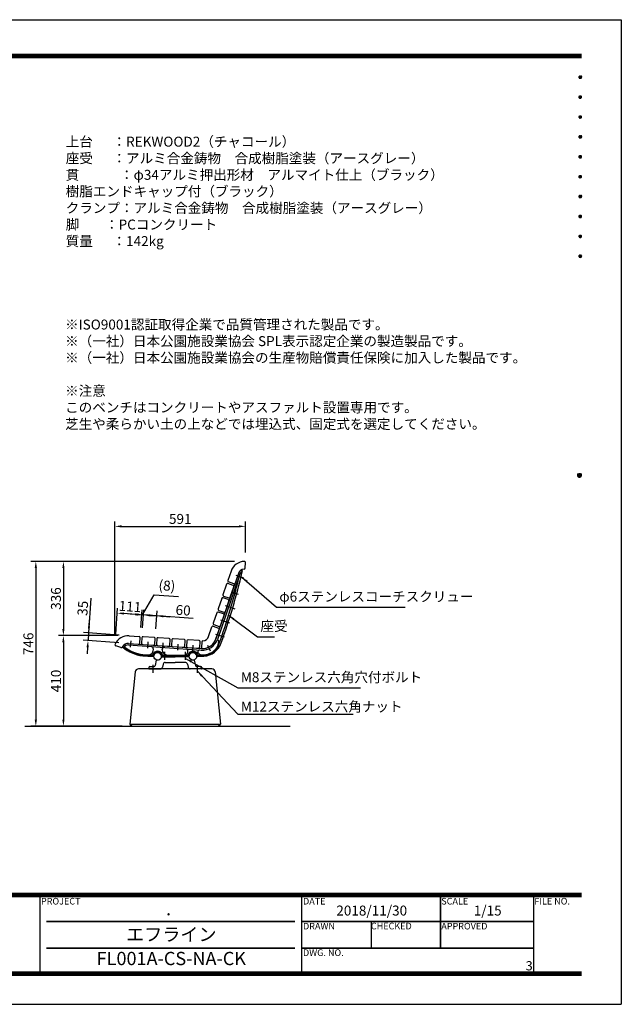
# Model space of a CAD drawing. Extents: x 0 to 6300, y 0 to 4455.
# Drawn here: x 3577 to 6300, y 0 to 4455 of the extents above; entities that cross this region are included whole.
import ezdxf
from ezdxf.enums import TextEntityAlignment as Align

# ---------------------------------------------------------------- set-up
doc = ezdxf.new("R2010")
doc.units = 0
doc.header["$LTSCALE"] = 4.5
doc.linetypes.add('CENTER2', pattern=[28.575, 19.05, -3.175, 3.175, -3.175])
doc.layers.get('0').update_dxf_attribs({"linetype": 'CONTINUOUS'})
doc.layers.get('DEFPOINTS').update_dxf_attribs({"linetype": 'CONTINUOUS'})
for name, color, linetype in [('P001', 131, 'CONTINUOUS'), ('P002', 181, 'CONTINUOUS'), ('P003', 231, 'CONTINUOUS'), ('P004', 41, 'CONTINUOUS'), ('P009', 51, 'CONTINUOUS'), ('P902', 185, 'CONTINUOUS'), ('P904', 45, 'CONTINUOUS'), ('P_1CENTER', 2, 'CONTINUOUS'), ('P_2DIM', 6, 'CONTINUOUS'), ('P_3TEXT', 60, 'CONTINUOUS'), ('P_5DRAWFRAME', 104, 'CONTINUOUS'), ('P_7THICK', 7, 'CONTINUOUS')]:
    doc.layers.add(name, color=color, linetype=linetype)
doc.styles.add('BIGFONT', font='simplex.shx', dxfattribs={"bigfont": 'bigfont.shx'})
doc.dimstyles.new('DIMBIGFONT$0', dxfattribs={"dimtxt": 3, "dimasz": 2, "dimexe": 1.5, "dimexo": 3, "dimgap": 0.75, "dimtad": 1, "dimdec": 1, "dimdsep": 46, "dimtxsty": 'BIGFONT', "dimcen": 0, "dimclrt": 230, "dimadec": 0, "dimazin": 0, "dimtfac": 0.6, "dimtdec": 1, "dimtmove": 2, "dimatfit": 3, "dimldrblk": 'DOT', "dimfxl": 1, "dimtvp": 1, "dimtolj": 1, "dimarcsym": 0})
doc.dimstyles.new('DIMBIGFONT$7', dxfattribs={"dimtxt": 3, "dimasz": 2, "dimexe": 1.5, "dimexo": 3, "dimgap": 0.75, "dimtad": 1, "dimdec": 1, "dimdsep": 46, "dimtxsty": 'BIGFONT', "dimsah": 1, "dimcen": 0, "dimclrt": 230, "dimadec": 0, "dimazin": 0, "dimtfac": 0.6, "dimtdec": 1, "dimtofl": 0, "dimtmove": 0, "dimatfit": 3, "dimfxl": 1, "dimtvp": 1, "dimtolj": 1, "dimarcsym": 0})

# ---------------------------------------------------------------- blocks, each defined once
blk = doc.blocks.new('DFP3')
at = {"color": 0}
for p, q in [((21.5, 286.6), (408, 286.6)), ((21.5, 286.55), (408, 286.55)), ((21.5, 286.5), (408, 286.5)), ((21.5, 286.45), (408, 286.45)), ((21.5, 286.4), (408, 286.4)), ((408, 286.35), (21.5, 286.35)), ((21.5, 286.3), (408, 286.3)), ((408, 286.25), (21.5, 286.25)), ((21.5, 286.2), (408, 286.2)), ((408, 286.15), (21.5, 286.15)), ((21.5, 286.1), (408, 286.1)), ((21.5, 286.05), (408, 286.05)), ((21.5, 286), (408, 286)), ((21.5, 285.95), (408, 285.95)), ((21.5, 285.9), (408, 285.9)), ((21.5, 285.85), (408, 285.85)), ((21.5, 285.8), (408, 285.8)), ((21.5, 285.75), (408, 285.75)), ((21.5, 285.7), (408, 285.7)), ((408, 285.65), (21.5, 285.65)), ((21.5, 285.6), (408, 285.6)), ((407.2, 279.65), (407.6, 280.05)), ((407.2, 279.65), (407.6, 279.25)), ((407.21, 279.73), (407.52, 280.04)), ((407.21, 279.58), (407.67, 280.04)), ((407.21, 279.72), (407.67, 279.26)), ((407.21, 279.57), (407.52, 279.26)), ((407.22, 279.53), (407.72, 280.03)), ((407.22, 279.77), (407.72, 279.27)), ((407.24, 279.48), (407.77, 280.01)), ((407.24, 279.82), (407.77, 279.29)), ((407.25, 279.84), (407.41, 280)), ((407.25, 279.46), (407.41, 279.3)), ((407.26, 279.43), (407.82, 279.99)), ((407.26, 279.87), (407.82, 279.31)), ((407.29, 279.39), (407.86, 279.96)), ((407.29, 279.91), (407.86, 279.34)), ((407.33, 279.94), (407.89, 279.38)), ((407.33, 279.36), (407.89, 279.92)), ((407.37, 279.98), (407.93, 279.42)), ((407.37, 279.32), (407.93, 279.88)), ((407.41, 280), (407.95, 279.46)), ((407.41, 279.3), (407.95, 279.84)), ((407.46, 280.03), (407.98, 279.51)), ((407.46, 279.27), (407.98, 279.79)), ((407.52, 280.04), (407.99, 279.57)), ((407.52, 279.26), (407.99, 279.73)), ((407.58, 280.05), (408, 279.63)), ((407.58, 279.25), (408, 279.67)), ((407.65, 280.05), (408, 279.7)), ((407.65, 279.25), (408, 279.6)), ((407.75, 280.02), (407.97, 279.8)), ((407.75, 279.28), (407.97, 279.5)), ((407.2, 273.65), (407.6, 274.05)), ((407.2, 273.65), (407.6, 273.25)), ((407.21, 273.73), (407.52, 274.04)), ((407.21, 273.58), (407.67, 274.04)), ((407.21, 273.72), (407.67, 273.26)), ((407.21, 273.57), (407.52, 273.26)), ((407.22, 273.53), (407.72, 274.03)), ((407.22, 273.77), (407.72, 273.27)), ((407.24, 273.48), (407.77, 274.01)), ((407.24, 273.82), (407.77, 273.29)), ((407.25, 273.84), (407.41, 274)), ((407.25, 273.46), (407.41, 273.3)), ((407.26, 273.43), (407.82, 273.99)), ((407.26, 273.87), (407.82, 273.31)), ((407.29, 273.39), (407.86, 273.96)), ((407.29, 273.91), (407.86, 273.34)), ((407.33, 273.94), (407.89, 273.38)), ((407.33, 273.36), (407.89, 273.92)), ((407.37, 273.98), (407.93, 273.42)), ((407.37, 273.32), (407.93, 273.88)), ((407.41, 274), (407.95, 273.46)), ((407.41, 273.3), (407.95, 273.84)), ((407.46, 274.03), (407.98, 273.51)), ((407.46, 273.27), (407.98, 273.79)), ((407.52, 274.04), (407.99, 273.57)), ((407.52, 273.26), (407.99, 273.73)), ((407.58, 274.05), (408, 273.63)), ((407.58, 273.25), (408, 273.67)), ((407.65, 274.05), (408, 273.7)), ((407.65, 273.25), (408, 273.6)), ((407.75, 274.02), (407.97, 273.8)), ((407.75, 273.28), (407.97, 273.5)), ((407.2, 267.65), (407.6, 268.05)), ((407.2, 267.65), (407.6, 267.25)), ((407.21, 267.73), (407.52, 268.04)), ((407.21, 267.58), (407.67, 268.04)), ((407.21, 267.72), (407.67, 267.26)), ((407.21, 267.57), (407.52, 267.26)), ((407.22, 267.53), (407.72, 268.03)), ((407.22, 267.77), (407.72, 267.27)), ((407.24, 267.48), (407.77, 268.01)), ((407.24, 267.82), (407.77, 267.29)), ((407.25, 267.84), (407.41, 268)), ((407.25, 267.46), (407.41, 267.3)), ((407.26, 267.43), (407.82, 267.99)), ((407.26, 267.87), (407.82, 267.31)), ((407.29, 267.39), (407.86, 267.96)), ((407.29, 267.91), (407.86, 267.34)), ((407.33, 267.94), (407.89, 267.38)), ((407.33, 267.36), (407.89, 267.92)), ((407.37, 267.98), (407.93, 267.42)), ((407.37, 267.32), (407.93, 267.88)), ((407.41, 268), (407.95, 267.46)), ((407.41, 267.3), (407.95, 267.84)), ((407.46, 268.03), (407.98, 267.51)), ((407.46, 267.27), (407.98, 267.79)), ((407.52, 268.04), (407.99, 267.57)), ((407.52, 267.26), (407.99, 267.73)), ((407.58, 268.05), (408, 267.63)), ((407.58, 267.25), (408, 267.67)), ((407.65, 268.05), (408, 267.7)), ((407.65, 267.25), (408, 267.6)), ((407.75, 268.02), (407.97, 267.8)), ((407.75, 267.28), (407.97, 267.5)), ((407.2, 261.65), (407.6, 262.05)), ((407.2, 261.65), (407.6, 261.25)), ((407.21, 261.73), (407.52, 262.04)), ((407.21, 261.58), (407.67, 262.04)), ((407.21, 261.72), (407.67, 261.26)), ((407.21, 261.57), (407.52, 261.26)), ((407.22, 261.53), (407.72, 262.03)), ((407.22, 261.77), (407.72, 261.27)), ((407.24, 261.48), (407.77, 262.01)), ((407.24, 261.82), (407.77, 261.29)), ((407.25, 261.84), (407.41, 262)), ((407.25, 261.46), (407.41, 261.3)), ((407.26, 261.43), (407.82, 261.99)), ((407.26, 261.87), (407.82, 261.31)), ((407.29, 261.39), (407.86, 261.96)), ((407.29, 261.91), (407.86, 261.34)), ((407.33, 261.94), (407.89, 261.38)), ((407.33, 261.36), (407.89, 261.92)), ((407.37, 261.98), (407.93, 261.42)), ((407.37, 261.32), (407.93, 261.88)), ((407.41, 262), (407.95, 261.46)), ((407.41, 261.3), (407.95, 261.84)), ((407.46, 262.03), (407.98, 261.51)), ((407.46, 261.27), (407.98, 261.79)), ((407.52, 262.04), (407.99, 261.57)), ((407.52, 261.26), (407.99, 261.73)), ((407.58, 262.05), (408, 261.63)), ((407.58, 261.25), (408, 261.67)), ((407.65, 262.05), (408, 261.7)), ((407.65, 261.25), (408, 261.6)), ((407.75, 262.02), (407.97, 261.8)), ((407.75, 261.28), (407.97, 261.5)), ((407.2, 255.65), (407.6, 256.05)), ((407.2, 255.65), (407.6, 255.25)), ((407.21, 255.73), (407.52, 256.04)), ((407.21, 255.58), (407.67, 256.04)), ((407.21, 255.72), (407.67, 255.26)), ((407.21, 255.57), (407.52, 255.26)), ((407.22, 255.53), (407.72, 256.03)), ((407.22, 255.77), (407.72, 255.27)), ((407.24, 255.48), (407.77, 256.01)), ((407.24, 255.82), (407.77, 255.29)), ((407.25, 255.84), (407.41, 256)), ((407.25, 255.46), (407.41, 255.3)), ((407.26, 255.43), (407.82, 255.99)), ((407.26, 255.87), (407.82, 255.31)), ((407.29, 255.39), (407.86, 255.96)), ((407.29, 255.91), (407.86, 255.34)), ((407.33, 255.94), (407.89, 255.38)), ((407.33, 255.36), (407.89, 255.92)), ((407.37, 255.98), (407.93, 255.42)), ((407.37, 255.32), (407.93, 255.88)), ((407.41, 256), (407.95, 255.46)), ((407.41, 255.3), (407.95, 255.84)), ((407.46, 256.03), (407.98, 255.51)), ((407.46, 255.27), (407.98, 255.79)), ((407.52, 256.04), (407.99, 255.57)), ((407.52, 255.26), (407.99, 255.73)), ((407.58, 256.05), (408, 255.63)), ((407.58, 255.25), (408, 255.67)), ((407.65, 256.05), (408, 255.7)), ((407.65, 255.25), (408, 255.6)), ((407.75, 256.02), (407.97, 255.8)), ((407.75, 255.28), (407.97, 255.5)), ((407.2, 249.65), (407.6, 250.05)), ((407.2, 249.65), (407.6, 249.25)), ((407.21, 249.73), (407.52, 250.04)), ((407.21, 249.58), (407.67, 250.04)), ((407.21, 249.72), (407.67, 249.26)), ((407.21, 249.57), (407.52, 249.26)), ((407.22, 249.53), (407.72, 250.03)), ((407.22, 249.77), (407.72, 249.27)), ((407.24, 249.48), (407.77, 250.01)), ((407.24, 249.82), (407.77, 249.29)), ((407.25, 249.84), (407.41, 250)), ((407.26, 249.43), (407.82, 249.99)), ((407.26, 249.87), (407.82, 249.31)), ((407.29, 249.39), (407.86, 249.96)), ((407.29, 249.91), (407.86, 249.34)), ((407.33, 249.94), (407.89, 249.38)), ((407.33, 249.36), (407.89, 249.92)), ((407.37, 249.98), (407.93, 249.42)), ((407.37, 249.32), (407.93, 249.88)), ((407.41, 250), (407.95, 249.46)), ((407.41, 249.3), (407.95, 249.84)), ((407.46, 250.03), (407.98, 249.51)), ((407.46, 249.27), (407.98, 249.79)), ((407.52, 250.04), (407.99, 249.57)), ((407.52, 249.26), (407.99, 249.73)), ((407.58, 250.05), (408, 249.63)), ((407.58, 249.25), (408, 249.67)), ((407.65, 250.05), (408, 249.7)), ((407.65, 249.25), (408, 249.6)), ((407.75, 250.02), (407.97, 249.8)), ((407.75, 249.28), (407.97, 249.5)), ((407.25, 249.46), (407.41, 249.3)), ((407.2, 243.65), (407.6, 244.05)), ((407.2, 243.65), (407.6, 243.25)), ((407.21, 243.73), (407.52, 244.04)), ((407.21, 243.58), (407.67, 244.04)), ((407.21, 243.72), (407.67, 243.26)), ((407.21, 243.57), (407.52, 243.26)), ((407.22, 243.53), (407.72, 244.03)), ((407.22, 243.77), (407.72, 243.27)), ((407.24, 243.48), (407.77, 244.01)), ((407.24, 243.82), (407.77, 243.29)), ((407.25, 243.84), (407.41, 244)), ((407.26, 243.43), (407.82, 243.99)), ((407.26, 243.87), (407.82, 243.31)), ((407.29, 243.39), (407.86, 243.96)), ((407.29, 243.91), (407.86, 243.34)), ((407.33, 243.94), (407.89, 243.38)), ((407.33, 243.36), (407.89, 243.92)), ((407.37, 243.98), (407.93, 243.42)), ((407.37, 243.32), (407.93, 243.88)), ((407.41, 244), (407.95, 243.46)), ((407.41, 243.3), (407.95, 243.84)), ((407.46, 244.03), (407.98, 243.51)), ((407.46, 243.27), (407.98, 243.79)), ((407.52, 244.04), (407.99, 243.57)), ((407.52, 243.26), (407.99, 243.73)), ((407.58, 244.05), (408, 243.63)), ((407.58, 243.25), (408, 243.67)), ((407.65, 244.05), (408, 243.7)), ((407.65, 243.25), (408, 243.6)), ((407.75, 244.02), (407.97, 243.8)), ((407.25, 243.46), (407.41, 243.3)), ((407.75, 243.28), (407.97, 243.5)), ((407.2, 237.65), (407.6, 238.05)), ((407.2, 237.65), (407.6, 237.25)), ((407.21, 237.73), (407.52, 238.04)), ((407.21, 237.58), (407.67, 238.04)), ((407.21, 237.72), (407.67, 237.26)), ((407.22, 237.53), (407.72, 238.03)), ((407.22, 237.77), (407.72, 237.27)), ((407.24, 237.48), (407.77, 238.01)), ((407.24, 237.82), (407.77, 237.29)), ((407.25, 237.84), (407.41, 238)), ((407.26, 237.43), (407.82, 237.99)), ((407.26, 237.87), (407.82, 237.31)), ((407.29, 237.39), (407.86, 237.96)), ((407.29, 237.91), (407.86, 237.34)), ((407.33, 237.94), (407.89, 237.38)), ((407.33, 237.36), (407.89, 237.92)), ((407.37, 237.98), (407.93, 237.42)), ((407.37, 237.32), (407.93, 237.88)), ((407.41, 238), (407.95, 237.46)), ((407.41, 237.3), (407.95, 237.84)), ((407.46, 238.03), (407.98, 237.51)), ((407.46, 237.27), (407.98, 237.79)), ((407.52, 238.04), (407.99, 237.57)), ((407.52, 237.26), (407.99, 237.73)), ((407.58, 238.05), (408, 237.63)), ((407.58, 237.25), (408, 237.67)), ((407.65, 238.05), (408, 237.7)), ((407.75, 238.02), (407.97, 237.8)), ((407.21, 237.57), (407.52, 237.26)), ((407.25, 237.46), (407.41, 237.3)), ((407.65, 237.25), (408, 237.6)), ((407.75, 237.28), (407.97, 237.5)), ((407.2, 231.65), (407.6, 232.05)), ((407.21, 231.73), (407.52, 232.04)), ((407.21, 231.58), (407.67, 232.04)), ((407.21, 231.72), (407.67, 231.26)), ((407.22, 231.53), (407.72, 232.03)), ((407.22, 231.77), (407.72, 231.27)), ((407.24, 231.48), (407.77, 232.01)), ((407.24, 231.82), (407.77, 231.29)), ((407.25, 231.84), (407.41, 232)), ((407.26, 231.43), (407.82, 231.99)), ((407.26, 231.87), (407.82, 231.31)), ((407.29, 231.39), (407.86, 231.96)), ((407.29, 231.91), (407.86, 231.34)), ((407.33, 231.94), (407.89, 231.38)), ((407.33, 231.36), (407.89, 231.92)), ((407.37, 231.98), (407.93, 231.42)), ((407.37, 231.32), (407.93, 231.88)), ((407.41, 232), (407.95, 231.46)), ((407.41, 231.3), (407.95, 231.84)), ((407.46, 232.03), (407.98, 231.51)), ((407.46, 231.27), (407.98, 231.79)), ((407.52, 232.04), (407.99, 231.57)), ((407.52, 231.26), (407.99, 231.73)), ((407.58, 232.05), (408, 231.63)), ((407.58, 231.25), (408, 231.67)), ((407.65, 232.05), (408, 231.7)), ((407.75, 232.02), (407.97, 231.8)), ((407.2, 231.65), (407.6, 231.25)), ((407.21, 231.57), (407.52, 231.26)), ((407.25, 231.46), (407.41, 231.3)), ((407.65, 231.25), (408, 231.6)), ((407.75, 231.28), (407.97, 231.5)), ((407.2, 225.65), (407.6, 226.05)), ((407.21, 225.73), (407.52, 226.04)), ((407.21, 225.58), (407.67, 226.04)), ((407.22, 225.53), (407.72, 226.03)), ((407.22, 225.77), (407.72, 225.27)), ((407.24, 225.48), (407.77, 226.01)), ((407.24, 225.82), (407.77, 225.29)), ((407.25, 225.84), (407.41, 226)), ((407.26, 225.43), (407.82, 225.99)), ((407.26, 225.87), (407.82, 225.31)), ((407.29, 225.39), (407.86, 225.96)), ((407.29, 225.91), (407.86, 225.34)), ((407.33, 225.94), (407.89, 225.38)), ((407.33, 225.36), (407.89, 225.92)), ((407.37, 225.98), (407.93, 225.42)), ((407.37, 225.32), (407.93, 225.88)), ((407.41, 226), (407.95, 225.46)), ((407.41, 225.3), (407.95, 225.84)), ((407.46, 226.03), (407.98, 225.51)), ((407.46, 225.27), (407.98, 225.79)), ((407.52, 226.04), (407.99, 225.57)), ((407.52, 225.26), (407.99, 225.73)), ((407.58, 226.05), (408, 225.63)), ((407.65, 226.05), (408, 225.7)), ((407.75, 226.02), (407.97, 225.8)), ((407.2, 225.65), (407.6, 225.25)), ((407.21, 225.72), (407.67, 225.26)), ((407.21, 225.57), (407.52, 225.26)), ((407.25, 225.46), (407.41, 225.3)), ((407.58, 225.25), (408, 225.67)), ((407.65, 225.25), (408, 225.6)), ((407.75, 225.28), (407.97, 225.5)), ((406.8, 159.55), (407.4, 160.15)), ((406.8, 159.48), (407.47, 160.15)), ((406.8, 159.63), (407.32, 160.15)), ((406.8, 159.62), (407.47, 158.95)), ((406.8, 159.55), (407.4, 158.95)), ((406.8, 159.47), (407.32, 158.95)), ((406.81, 159.42), (407.53, 160.14)), ((406.81, 159.68), (407.53, 158.96)), ((406.82, 159.71), (407.24, 160.13)), ((406.82, 159.39), (407.24, 158.97)), ((406.83, 159.37), (407.58, 160.12)), ((406.83, 159.73), (407.58, 158.98)), ((406.85, 159.32), (407.63, 160.1)), ((406.85, 159.78), (407.63, 159)), ((406.87, 159.27), (407.68, 160.08)), ((406.87, 159.83), (407.12, 160.08)), ((406.87, 159.83), (407.68, 159.02)), ((406.87, 159.27), (407.12, 159.02)), ((406.9, 159.22), (407.73, 160.05)), ((406.9, 159.88), (407.73, 159.05)), ((406.93, 159.18), (407.77, 160.02)), ((406.93, 159.92), (407.77, 159.08)), ((406.96, 159.14), (407.81, 159.99)), ((406.96, 159.96), (407.81, 159.11)), ((406.99, 159.99), (407.84, 159.14)), ((406.99, 159.11), (407.84, 159.96)), ((407.03, 160.02), (407.87, 159.18)), ((407.03, 159.08), (407.87, 159.92)), ((407.07, 160.05), (407.9, 159.22)), ((407.07, 159.05), (407.9, 159.88)), ((407.12, 160.08), (407.93, 159.27)), ((407.12, 159.02), (407.93, 159.83)), ((407.17, 160.1), (407.95, 159.32)), ((407.17, 159), (407.95, 159.78)), ((407.22, 160.12), (407.97, 159.37)), ((407.22, 158.98), (407.97, 159.73)), ((407.27, 160.14), (407.99, 159.42)), ((407.27, 158.96), (407.99, 159.68)), ((407.33, 160.15), (408, 159.48)), ((407.33, 158.95), (408, 159.62)), ((407.4, 160.15), (408, 159.55)), ((407.4, 158.95), (408, 159.55)), ((407.48, 160.14), (407.99, 159.63)), ((407.48, 158.96), (407.99, 159.47)), ((407.57, 160.13), (407.98, 159.72)), ((407.57, 158.97), (407.98, 159.38)), ((407.69, 160.08), (407.93, 159.84)), ((407.69, 159.02), (407.93, 159.26)), ((21.5, 33.5), (408, 33.5)), ((21.5, 33.45), (408, 33.45)), ((21.5, 33.4), (408, 33.4)), ((21.5, 33.35), (408, 33.35)), ((21.5, 33.3), (408, 33.3)), ((21.5, 33.25), (408, 33.25)), ((21.5, 33.2), (408, 33.2)), ((21.5, 33.15), (408, 33.15)), ((21.5, 33.1), (408, 33.1)), ((21.5, 33.05), (408, 33.05)), ((21.5, 33), (408, 33)), ((21.5, 32.95), (408, 32.95)), ((21.5, 32.9), (408, 32.9)), ((21.5, 32.85), (408, 32.85)), ((21.5, 32.8), (408, 32.8)), ((21.5, 32.75), (408, 32.75)), ((21.5, 32.7), (408, 32.7)), ((244.47, 33), (244.47, 9)), ((244.53, 33), (244.53, 9)), ((323.47, 33), (323.47, 9)), ((323.53, 33), (323.53, 9)), ((365.47, 17), (365.47, 33)), ((365.53, 17), (365.53, 33)), ((393.47, 33), (393.47, 9)), ((393.53, 33), (393.53, 9)), ((21.5, 32.65), (408, 32.65)), ((21.5, 32.6), (408, 32.6)), ((21.5, 32.55), (408, 32.55)), ((21.5, 32.5), (408, 32.5)), ((246.5, 25.03), (321.5, 25.03)), ((246.5, 24.97), (321.5, 24.97)), ((323.5, 25.03), (393.5, 25.03)), ((323.5, 24.97), (393.5, 24.97)), ((344.47, 25), (344.47, 17)), ((344.53, 25), (344.53, 17)), ((246.5, 17.03), (321.5, 17.03)), ((246.5, 16.97), (321.5, 16.97)), ((323.5, 17.03), (393.5, 17.03)), ((323.5, 16.97), (393.5, 16.97)), ((21.5, 9.75), (408, 9.75)), ((21.5, 9.7), (408, 9.7)), ((21.5, 9.65), (408, 9.65)), ((21.5, 9.6), (408, 9.6)), ((21.5, 9.55), (408, 9.55)), ((21.5, 9.5), (408, 9.5)), ((21.5, 9.45), (408, 9.45)), ((21.5, 9.4), (408, 9.4)), ((21.5, 9.35), (408, 9.35)), ((21.5, 9.3), (408, 9.3)), ((21.5, 9.25), (408, 9.25)), ((21.5, 9.2), (408, 9.2)), ((21.5, 9.15), (408, 9.15)), ((21.5, 9.1), (408, 9.1)), ((21.5, 9.05), (408, 9.05)), ((21.5, 9), (408, 9)), ((21.5, 8.95), (408, 8.95)), ((21.5, 8.9), (408, 8.9)), ((21.5, 8.85), (408, 8.85)), ((21.5, 8.8), (408, 8.8)), ((21.5, 8.75), (408, 8.75))]:
    blk.add_line(p, q, dxfattribs=at)
at = {"layer": 'DEFPOINTS', "color": 0}
for p, q in [((0, 297), (420, 297)), ((420, 297), (420, 0)), ((0, 0), (420, 0))]:
    blk.add_line(p, q, dxfattribs=at)
at = {"color": 0, "style": 'BIGFONT'}
for s, height, p in [('PROJECT', 2, (244.86, 30.1)), ('DATE', 2, (323.94, 30.1)), ('SCALE', 2, (365.67, 30.1)), ('FILE NO.', 2, (393.74, 30.1)), ('DRAWN', 2, (323.94, 22.57)), ('CHECKED', 2, (344.43, 22.61)), ('APPROVED', 2, (365.67, 22.57)), ('DWG. NO.', 2, (323.94, 14.57)), ('3', 2.8, (391.14, 10.23))]:
    blk.add_text(s, height=height, dxfattribs=at).set_placement(p)
at = {"color": 83, "ltscale": 0.5, "style": 'BIGFONT', "flags": 8}
for tag, p in [('REV04', (26.47, 27.61)), ('REV03', (26.47, 21.7)), ('REV02', (26.47, 15.58)), ('REV01', (26.47, 10.33))]:
    blk.add_attdef(tag, text='', height=2, dxfattribs=at).set_placement(p, align=Align.BOTTOM_LEFT)
for tag, p in [('REVD4', (80.98, 27.61)), ('R4D', (92.67, 27.61)), ('R4C', (101.8, 27.61)), ('R4A', (110.92, 27.61)), ('REVD3', (80.98, 21.7)), ('R3D', (92.67, 21.7)), ('R3C', (101.8, 21.7)), ('R3A', (110.92, 21.7)), ('REVD2', (80.98, 15.58)), ('R2D', (92.67, 15.58)), ('R2C', (101.8, 15.58)), ('R2A', (110.92, 15.58)), ('REVD1', (80.98, 10.33)), ('R1D', (92.67, 10.33)), ('R1C', (101.8, 10.33)), ('R1A', (110.92, 10.33))]:
    blk.add_attdef(tag, text='', height=2, dxfattribs=at).set_placement(p, align=Align.BOTTOM_CENTER)
at = {"color": 83, "style": 'BIGFONT'}
for tag, height, p in [('PROJECT1', 4, (283.38, 25.6)), ('DATE', 3, (344.68, 25.84)), ('SCALE', 3, (379.68, 25.84)), ('PROJECT2', 4, (284.2, 17.84)), ('PROJECT3', 4, (284.2, 10.57)), ('DWGNO', 3, (358.68, 10.57))]:
    blk.add_attdef(tag, text='', height=height, dxfattribs=at).set_placement(p, align=Align.BOTTOM_CENTER)
blk = doc.blocks.new('A$C50E64681')
at = {"layer": 'P004'}
for p, q in [((24, 246), (0, 10)), ((371, 260), (39, 260)), ((386, 246), (410, 10)), ((0, 10), (10, 0)), ((400, 0), (410, 10)), ((10, 0), (400, 0))]:
    blk.add_line(p, q, dxfattribs=at)
for centre, start, end in [((39, 245), 90, 175.9958), ((371, 245), 4.0042, 90)]:
    blk.add_arc(centre, 15, start, end, dxfattribs=at)
at = {"layer": 'P904'}
blk.add_line((0, 10), (410, 10), dxfattribs=at)
blk = doc.blocks.new('*D16')
at = {"layer": 'DEFPOINTS', "color": 0}
for p in [(4594.2, 2003.8), (3774.5, 1668), (4067.8, 1668)]:
    blk.add_point(p, dxfattribs=at)
at = {"layer": 'P_2DIM', "color": 0, "lineweight": -2}
for p, q in [((4549.2, 2003.8), (3752, 2003.8)), ((3774.5, 1973.8), (3774.5, 1698)), ((4022.8, 1668), (3752, 1668))]:
    blk.add_line(p, q, dxfattribs=at)
at = {"layer": 'P_2DIM', "color": 0}
for points in [[(3769.5, 1973.8), (3779.5, 1973.8), (3774.5, 2003.8)], [(3769.5, 1698), (3779.5, 1698), (3774.5, 1668)]]:
    blk.add_solid(points, dxfattribs=at)
at = {"layer": 'P_2DIM', "color": 230, "insert": (3740.7, 1835.9), "char_height": 45, "attachment_point": 5, "rotation": 90, "style": 'BIGFONT'}
blk.add_mtext('\\A1;336', dxfattribs=at)
blk = doc.blocks.new('_DOT')
at = {"color": 0, "linetype": 'ByBlock'}
blk.add_line((-0.5, 0), (-1, 0), dxfattribs=at)
at = {"color": 0, "linetype": 'ByBlock', "const_width": 0.5}
blk.add_lwpolyline([(-0.25, 0, 1), (0.25, 0, 1)], format="xyb", close=True, dxfattribs=at)
blk = doc.blocks.new('*D17')
at = {"layer": 'DEFPOINTS', "color": 0}
for p in [(4599.2, 2162.5), (4599.2, 1998.8), (4007.9, 1627.1)]:
    blk.add_point(p, dxfattribs=at)
at = {"layer": 'P_2DIM', "color": 0, "lineweight": -2}
for p, q in [((4007.9, 1672.1), (4007.9, 2185)), ((4599.2, 2043.8), (4599.2, 2185)), ((4037.9, 2162.5), (4569.2, 2162.5))]:
    blk.add_line(p, q, dxfattribs=at)
at = {"layer": 'P_2DIM', "color": 0}
for points in [[(4037.9, 2167.5), (4037.9, 2157.5), (4007.9, 2162.5)], [(4569.2, 2167.5), (4569.2, 2157.5), (4599.2, 2162.5)]]:
    blk.add_solid(points, dxfattribs=at)
at = {"layer": 'P_2DIM', "color": 230, "insert": (4303.5, 2196.2), "char_height": 45, "attachment_point": 5, "style": 'BIGFONT'}
blk.add_mtext('\\A1;591', dxfattribs=at)
blk = doc.blocks.new('*D18')
at = {"layer": 'DEFPOINTS', "color": 0}
for p in [(4067.8, 1668), (3774.5, 1258), (3972, 1258)]:
    blk.add_point(p, dxfattribs=at)
at = {"layer": 'P_2DIM', "color": 0, "lineweight": -2}
for p, q in [((4022.8, 1668), (3752, 1668)), ((3774.5, 1638), (3774.5, 1288)), ((3927, 1258), (3752, 1258))]:
    blk.add_line(p, q, dxfattribs=at)
at = {"layer": 'P_2DIM', "color": 0}
for points in [[(3769.5, 1638), (3779.5, 1638), (3774.5, 1668)], [(3769.5, 1288), (3779.5, 1288), (3774.5, 1258)]]:
    blk.add_solid(points, dxfattribs=at)
at = {"layer": 'P_2DIM', "color": 230, "insert": (3740.7, 1463), "char_height": 45, "attachment_point": 5, "rotation": 90, "style": 'BIGFONT'}
blk.add_mtext('\\A1;410', dxfattribs=at)
blk = doc.blocks.new('*D19')
at = {"layer": 'DEFPOINTS', "color": 0}
for p in [(4594.2, 2003.8), (3649.7, 1258), (4085.7, 1258)]:
    blk.add_point(p, dxfattribs=at)
at = {"layer": 'P_2DIM', "color": 0, "lineweight": -2}
for p, q in [((4549.2, 2003.8), (3627.2, 2003.8)), ((3649.7, 1973.8), (3649.7, 1288)), ((4040.7, 1258), (3627.2, 1258))]:
    blk.add_line(p, q, dxfattribs=at)
at = {"layer": 'P_2DIM', "color": 0}
for points in [[(3644.7, 1973.8), (3654.7, 1973.8), (3649.7, 2003.8)], [(3644.7, 1288), (3654.7, 1288), (3649.7, 1258)]]:
    blk.add_solid(points, dxfattribs=at)
at = {"layer": 'P_2DIM', "color": 230, "insert": (3616, 1630.9), "char_height": 45, "attachment_point": 5, "rotation": 90, "style": 'BIGFONT'}
blk.add_mtext('\\A1;746', dxfattribs=at)
blk = doc.blocks.new('*D20')
at = {"layer": 'DEFPOINTS', "color": 0}
for p in [(4137, 1761.7), (4129.8, 1658.8), (4189.7, 1654.6)]:
    blk.add_point(p, dxfattribs=at)
at = {"layer": 'P_2DIM', "color": 0, "lineweight": -2}
for p, q in [((4133, 1703.7), (4138.6, 1784.2)), ((4107.1, 1763.8), (4077.2, 1765.9)), ((4196.9, 1757.6), (4137, 1761.7)), ((4196.9, 1757.6), (4137, 1761.7)), ((4192.8, 1699.5), (4198.4, 1780)), ((4361.7, 1746), (4196.9, 1757.6)), ((4226.8, 1755.5), (4256.7, 1753.4))]:
    blk.add_line(p, q, dxfattribs=at)
at = {"layer": 'P_2DIM', "color": 0}
for points in [[(4107.4, 1768.8), (4106.7, 1758.8), (4137, 1761.7)], [(4227.1, 1760.5), (4226.4, 1750.5), (4196.9, 1757.6)]]:
    blk.add_solid(points, dxfattribs=at)
at = {"layer": 'P_2DIM', "color": 230, "insert": (4316.5, 1783), "char_height": 45, "attachment_point": 5, "rotation": 356, "style": 'BIGFONT'}
blk.add_mtext('\\A1;60', dxfattribs=at)
blk = doc.blocks.new('*D21')
at = {"layer": 'DEFPOINTS', "color": 0}
for p in [(4129, 1762.3), (4121.8, 1659.7), (4129.8, 1658.8)]:
    blk.add_point(p, dxfattribs=at)
at = {"layer": 'P_2DIM', "color": 0, "lineweight": -2}
for p, q in [((4133, 1762), (4184.9, 1852.8)), ((4184.9, 1852.8), (4295, 1845.1)), ((4125, 1704.6), (4130.6, 1784.7)), ((4133, 1703.7), (4138.6, 1784.2)), ((4099.1, 1764.4), (4069.2, 1766.5)), ((4137, 1761.7), (4129, 1762.3)), ((4137, 1761.7), (4129, 1762.3)), ((4166.9, 1759.6), (4196.9, 1757.6))]:
    blk.add_line(p, q, dxfattribs=at)
at = {"layer": 'P_2DIM', "color": 0}
for points in [[(4099.4, 1769.4), (4098.7, 1759.4), (4129, 1762.3)], [(4167.3, 1764.6), (4166.6, 1754.7), (4137, 1761.7)]]:
    blk.add_solid(points, dxfattribs=at)
at = {"layer": 'P_2DIM', "color": 230, "insert": (4243.1, 1894.4), "char_height": 45, "attachment_point": 5, "rotation": 356, "style": 'BIGFONT'}
blk.add_mtext('\\A1;(8)', dxfattribs=at)
blk = doc.blocks.new('*D22')
at = {"layer": 'DEFPOINTS', "color": 0}
for p in [(4018.1, 1770.1), (4121.8, 1659.7), (4008.3, 1629.2)]:
    blk.add_point(p, dxfattribs=at)
at = {"layer": 'P_2DIM', "color": 0, "lineweight": -2}
for p, q in [((4011.4, 1674.1), (4019.7, 1792.5)), ((4125, 1704.6), (4130.6, 1784.7)), ((4099.1, 1764.4), (4048.1, 1768))]:
    blk.add_line(p, q, dxfattribs=at)
at = {"layer": 'P_2DIM', "color": 0}
for points in [[(4048.4, 1772.9), (4047.7, 1763), (4018.1, 1770.1)], [(4099.4, 1769.4), (4098.7, 1759.4), (4129, 1762.3)]]:
    blk.add_solid(points, dxfattribs=at)
at = {"layer": 'P_2DIM', "color": 230, "insert": (4075.9, 1799.8), "char_height": 45, "attachment_point": 5, "rotation": 356, "style": 'BIGFONT'}
blk.add_mtext('\\A1;111', dxfattribs=at)
blk = doc.blocks.new('*D23')
at = {"layer": 'DEFPOINTS', "color": 0}
for p in [(4072.3, 1667.8), (3886, 1645.6), (4069.9, 1632.9)]:
    blk.add_point(p, dxfattribs=at)
at = {"layer": 'P_2DIM', "color": 0, "lineweight": -2}
for p, q in [((3899.2, 1837.2), (3888.4, 1680.5)), ((3890.5, 1710.4), (3892.5, 1740.3)), ((4027.4, 1670.9), (3866, 1682)), ((3888.4, 1680.5), (3886, 1645.6)), ((3888.4, 1680.5), (3886, 1645.6)), ((4025, 1636), (3863.6, 1647.1)), ((3883.9, 1615.7), (3881.9, 1585.7))]:
    blk.add_line(p, q, dxfattribs=at)
at = {"layer": 'P_2DIM', "color": 0}
for points in [[(3885.5, 1710.8), (3895.5, 1710.1), (3888.4, 1680.5)], [(3878.9, 1616), (3888.9, 1615.3), (3886, 1645.6)]]:
    blk.add_solid(points, dxfattribs=at)
at = {"layer": 'P_2DIM', "color": 230, "insert": (3862.3, 1792), "char_height": 45, "attachment_point": 5, "rotation": 86.0521, "style": 'BIGFONT'}
blk.add_mtext('\\A1;35', dxfattribs=at)

msp = doc.modelspace()

# ---------------------------------------------------------------- linework, layer by layer
at = {"layer": 'P001'}
for p, q in [((4597.41, 1973.33), (4599.16, 1998.42)), ((4533.53, 1959.94), (4518.88, 1917.39)), ((4566.63, 1948.54), (4551.98, 1905.99)), ((4545.62, 1902.89), (4521.98, 1911.03)), ((4490.89, 1836.07), (4474.61, 1788.8)), ((4520.88, 1831.03), (4497.24, 1839.17)), ((4477.71, 1782.44), (4501.34, 1774.3)), ((4507.7, 1777.4), (4523.98, 1824.68)), ((4468.75, 1771.78), (4452.47, 1724.5)), ((4498.74, 1766.74), (4475.1, 1774.88)), ((4485.56, 1713.11), (4501.84, 1760.38)), ((4431.96, 1664.93), (4446.61, 1707.48)), ((4452.96, 1710.58), (4476.6, 1702.44)), ((4455.57, 1718.15), (4479.21, 1710.01)), ((4465.05, 1653.54), (4479.7, 1696.09)), ((4072.3, 1667.79), (4117.19, 1664.65)), ((4120.09, 1634.38), (4121.83, 1659.32)), ((4197.65, 1654.02), (4195.9, 1629.08)), ((4252.86, 1655.17), (4202.98, 1658.66)), ((4255.76, 1624.89), (4257.5, 1649.83)), ((4388.53, 1645.68), (4338.65, 1649.17)), ((4035.01, 1614.23), (4011.23, 1622.42)), ((4069.86, 1632.88), (4114.75, 1629.74)), ((4200.54, 1623.74), (4250.42, 1620.25)), ((4333.32, 1644.53), (4331.57, 1619.59)), ((4336.21, 1614.25), (4386.09, 1610.77)), ((4391.43, 1615.4), (4393.17, 1640.34)), ((4401.18, 1640.14), (4399.42, 1615.05))]:
    msp.add_line(p, q, dxfattribs=at)
for points in [[(4513.02, 1900.37), (4496.75, 1853.09, 0.4142136), (4499.84, 1846.74), (4523.48, 1838.6, 0.4142136), (4529.84, 1841.7), (4546.12, 1888.97, 0.4142136), (4543.02, 1895.33), (4519.38, 1903.47, 0.4142136)], [(4132.71, 1628.48), (4182.59, 1625, 0.4142136), (4187.92, 1629.64), (4189.67, 1654.57, 0.4142136), (4185.03, 1659.91), (4135.15, 1663.4, 0.4142136), (4129.81, 1658.76), (4128.07, 1633.82, 0.4142136)], [(4268.38, 1619), (4318.25, 1615.51, 0.4142136), (4323.59, 1620.15), (4325.34, 1645.09, 0.4142136), (4320.7, 1650.42), (4270.82, 1653.91, 0.4142136), (4265.48, 1649.27), (4263.74, 1624.33, 0.4142136)]]:
    msp.add_lwpolyline(points, format="xyb", close=True, dxfattribs=at)
for centre, radius, start, end in [((4594.99, 1938.77), 65, 90.78019, 161), ((4594.99, 1938.77), 30, 94.21321, 161), ((4592.42, 1973.68), 5, 274.21321, 356), ((4594.18, 1998.77), 5, 356, 90.78019), ((4523.61, 1915.76), 5, 161, 251), ((4547.25, 1907.62), 5, 251, 341), ((4495.61, 1834.44), 5, 71, 161), ((4519.25, 1826.31), 5, 341, 71), ((4479.33, 1787.17), 5, 161, 251), ((4473.47, 1770.15), 5, 71, 161), ((4497.11, 1762.01), 5, 341, 71), ((4502.97, 1779.03), 5, 251, 341), ((4451.34, 1705.85), 5, 71, 161), ((4457.2, 1722.87), 5, 161, 251), ((4474.97, 1697.71), 5, 341, 71), ((4480.83, 1714.73), 5, 251, 341), ((4067.77, 1602.95), 65, 86, 156.21981), ((4116.84, 1659.67), 5, 356, 86), ((4202.63, 1653.67), 5, 86, 176), ((4252.51, 1650.18), 5, 356, 86), ((4338.3, 1644.18), 5, 86, 176), ((4403.59, 1674.7), 65, 270.78019, 341), ((4403.59, 1674.7), 30, 274.21321, 341), ((4012.86, 1627.15), 5, 156.21981, 251), ((4036.64, 1618.96), 5, 251, 332.78679), ((4067.77, 1602.95), 30, 86, 152.78679), ((4115.1, 1634.73), 5, 266, 356), ((4200.89, 1628.73), 5, 176, 266), ((4250.77, 1625.24), 5, 266, 356), ((4336.56, 1619.24), 5, 176, 266), ((4386.44, 1615.75), 5, 266, 356), ((4388.18, 1640.69), 5, 356, 86), ((4404.41, 1614.71), 5, 176, 270.78019), ((4406.16, 1639.8), 5, 94.21321, 176)]:
    msp.add_arc(centre, radius, start, end, dxfattribs=at)
at = {"layer": 'P002'}
for p, q in [((4583.52, 1962.72), (4582.93, 1963.96)), ((4566.66, 1948.56), (4465.08, 1653.55)), ((4573.28, 1946.28), (4471.7, 1651.28)), ((4069.41, 1625.91), (4398.6, 1602.89)), ((4069.89, 1632.89), (4399.09, 1609.87)), ((4221.35, 1574.52), (4340.12, 1574.52)), ((4225.68, 1580.32), (4335.79, 1580.32))]:
    msp.add_line(p, q, dxfattribs=at)
for centre, radius, start, end in [((4595.03, 1938.79), 30, 119.76489, 161), ((4581.13, 1963.1), 2, 25.66885, 119.76489), ((4581.1, 1960.75), 3, 302.37946, 19.67867), ((4574.51, 1958.39), 10, 19.67867, 25.66885), ((4574.51, 1958.39), 10, 346.52253, 25.66885), ((1520.63, 2690.29), 3150.37, 340.43294, 346.52253), ((4595.03, 1938.79), 23, 122.37946, 161), ((4403.62, 1674.72), 72, 266, 341), ((4403.62, 1674.72), 65, 266, 341), ((4044.29, 1618.17), 2, 147.11906, 228.34339), ((4067.8, 1602.97), 30, 86, 147.11906), ((4149.3, 1736.22), 160, 228.34339, 264.27224), ((4046.36, 1617.68), 3, 229.02858, 325.54775), ((4067.8, 1602.97), 23, 86, 145.54775), ((4054.82, 1618.18), 3, 130.49059, 231.32312), ((4149.3, 1736.22), 154.2, 231.32312, 264.27224), ((4156.92, 1606.06), 25, 266.78475, 10.28175), ((4171.68, 1608.74), 10, 10.28175, 86), ((4230.77, 1604.6), 10, 86, 182.7372), ((4245.76, 1605.32), 25, 182.7372, 270), ((4328.57, 1597.76), 10, 345.19858, 86), ((4404.26, 1665.35), 90, 273.63855, 340.43294), ((4413.86, 1648.72), 65, 300.00214, 353.97751), ((4473.53, 1642.42), 5, 353.97751, 155.20395), ((4183.24, 2074.52), 500, 264.27224, 269.64105), ((4183.24, 2074.52), 494.2, 264.27224, 269.13425), ((4175.81, 1583.38), 3, 269.13425, 338.42222), ((4200.74, 1573.52), 23.8, 21.44892, 158.42222), ((4180.12, 1577.53), 3, 269.64105, 348.99232), ((4200.74, 1573.52), 18, 10.98058, 168.99232), ((4221.35, 1577.52), 3, 190.98058, 270), ((4225.68, 1583.32), 3, 201.44892, 270), ((4318.9, 1600.32), 20, 270, 345.19858), ((4335.79, 1583.32), 3, 270, 338.55108), ((4360.74, 1573.52), 23.8, 21.57778, 158.55108), ((4340.12, 1577.52), 3, 270, 349.01942), ((4360.74, 1573.52), 18, 11.00768, 169.01942), ((4381.35, 1577.53), 3, 191.00768, 270.35895), ((4378.24, 2074.52), 500, 270.35895, 273.63855), ((4390.63, 1595.43), 8, 86, 207.0231), ((4385.66, 1583.38), 3, 201.57778, 270.86575), ((4401.32, 1600.88), 20, 207.0231, 272.7905), ((4378.24, 2074.52), 494.2, 270.86575, 273.63855), ((4404.26, 1665.35), 84.2, 273.63855, 300.00214)]:
    msp.add_arc(centre, radius, start, end, dxfattribs=at)
at = {"layer": 'P003'}
for centre in [(4200.7, 1574.5), (4360.7, 1574.5)]:
    msp.add_circle(centre, 17, dxfattribs=at)
at = {"layer": 'P009'}
for p, q in [((4220.11, 1572.52), (4280.74, 1572.52)), ((4228.74, 1572.52), (4238.74, 1572.52)), ((4341.38, 1572.52), (4280.74, 1572.52)), ((4332.74, 1572.52), (4322.74, 1572.52)), ((4160.74, 1524), (4160.74, 1518)), ((4160.74, 1518), (4173.74, 1518)), ((4165.74, 1529), (4184.72, 1529)), ((4173.74, 1518), (4213.1, 1518)), ((4195.13, 1556.54), (4189.58, 1532.86)), ((4225.9, 1538.8), (4222.83, 1525.72)), ((4235.64, 1546.52), (4280.74, 1546.52)), ((4325.85, 1546.52), (4280.74, 1546.52)), ((4335.58, 1538.8), (4338.65, 1525.72)), ((4387.74, 1518), (4348.39, 1518)), ((4366.35, 1556.54), (4371.9, 1532.86)), ((4395.74, 1529), (4376.77, 1529)), ((4400.74, 1518), (4387.74, 1518)), ((4400.74, 1524), (4400.74, 1518))]:
    msp.add_line(p, q, dxfattribs=at)
for centre, radius, start, end in [((4200.74, 1575.52), 18, 259.28136, 345.51324), ((4220.11, 1570.52), 2, 90, 165.51324), ((4341.38, 1570.52), 2, 14.48676, 90), ((4360.74, 1575.52), 18, 194.48676, 280.71864), ((4165.74, 1524), 5, 90, 180), ((4161.74, 1519), 1, 180, 270), ((4184.72, 1534), 5, 270, 346.80601), ((4197.02, 1555.87), 2, 79.28136, 160.64599), ((4213.1, 1528), 10, 270, 346.80601), ((4235.64, 1536.52), 10, 90, 166.80601), ((4325.85, 1536.52), 10, 13.19399, 90), ((4348.39, 1528), 10, 193.19399, 270), ((4364.46, 1555.87), 2, 19.35401, 100.71864), ((4376.77, 1534), 5, 193.19399, 270), ((4395.74, 1524), 5, 360, 90), ((4399.74, 1519), 1, 270, 0)]:
    msp.add_arc(centre, radius, start, end, dxfattribs=at)
at = {"layer": 'P902'}
msp.add_line((4222.67, 1576.52), (4338.8, 1576.52), dxfattribs=at)
for centre, radius, start, end in [((1520.63, 2690.29), 3142.37, 340.18225, 346.34626), ((4149.3, 1736.22), 158, 230.027, 264.27224), ((4411.03, 1648.67), 70, 292.11779, 340.18225), ((4183.24, 2074.52), 498, 264.27224, 269.48793), ((4178.8, 1578.54), 2, 269.48793, 347.10867), ((4200.74, 1573.52), 20.5, 12.83959, 167.10867), ((4222.67, 1578.52), 2, 192.83959, 270), ((4338.8, 1578.52), 2, 270, 347.16041), ((4360.74, 1573.52), 20.5, 12.89133, 167.16041), ((4382.67, 1578.54), 2, 192.89133, 270.51207), ((4378.24, 2074.52), 498, 270.51207, 273.63855), ((4404.26, 1665.35), 88, 273.63855, 292.11779)]:
    msp.add_arc(centre, radius, start, end, dxfattribs=at)
at = {"layer": 'P_1CENTER', "linetype": 'CENTER2'}
for p, q in [((4554.94, 1942.02), (4589.66, 1930.06)), ((4533.23, 1867), (4565.63, 1855.84)), ((4507.41, 1803.97), (4550.42, 1789.16)), ((4485.27, 1739.67), (4525.78, 1725.84)), ((4463.13, 1675.38), (4501.97, 1662)), ((4078.78, 1616.57), (4080.78, 1645.15)), ((4156.59, 1611.13), (4158.59, 1639.71)), ((4224.42, 1606.39), (4226.42, 1634.97)), ((4292.26, 1601.64), (4294.25, 1630.22)), ((4360.09, 1596.9), (4362.09, 1625.48)), ((4440.5, 1597.38), (4428.17, 1623.24)), ((4233.74, 1559.34), (4233.74, 1595.06)), ((4327.74, 1559.34), (4327.74, 1595.06)), ((4180.74, 1500.33), (4180.74, 1535.67)), ((4380.74, 1500.33), (4380.74, 1535.67))]:
    msp.add_line(p, q, dxfattribs=at)
at = {"layer": 'P_5DRAWFRAME'}
msp.add_line((4348.39, 1518), (4213.1, 1518), dxfattribs=at)
at = {"layer": 'P_7THICK'}
msp.add_line((3600, 1258), (4801.32, 1258), dxfattribs=at)

# ---------------------------------------------------------------- block references
at = {"layer": 'P002'}
msp.add_blockref('A$C50E64681', (4075.74, 1258), dxfattribs=at)
at = {"layer": 'P_5DRAWFRAME'}
ref = msp.add_blockref('DFP3', (0, 0), dxfattribs=dict(at, xscale=15, yscale=15, zscale=15))
ref.add_attrib('PROJECT1', '.', dxfattribs={"layer": '0', "color": 83, "height": 60, "style": 'BIGFONT'}).set_placement((4250.65, 383.93), align=Align.BOTTOM_CENTER)
ref.add_attrib('PROJECT2', 'エフライン', dxfattribs={"layer": '0', "color": 83, "height": 60, "style": 'BIGFONT'}).set_placement((4263.03, 267.63), align=Align.BOTTOM_CENTER)
ref.add_attrib('PROJECT3', 'FL001A-CS-NA-CK', dxfattribs={"layer": '0', "color": 83, "height": 60, "style": 'BIGFONT'}).set_placement((4263.03, 158.5), align=Align.BOTTOM_CENTER)
ref.add_attrib('DATE', '2018/11/30', dxfattribs={"layer": '0', "color": 83, "height": 45, "style": 'BIGFONT'}).set_placement((5170.15, 387.63), align=Align.BOTTOM_CENTER)
ref.add_attrib('SCALE', '1/15', dxfattribs={"layer": '0', "color": 83, "height": 45, "style": 'BIGFONT'}).set_placement((5695.15, 387.63), align=Align.BOTTOM_CENTER)

# ---------------------------------------------------------------- texts
at = {"layer": 'P_2DIM', "color": 230, "char_height": 45, "attachment_point": 7, "style": 'BIGFONT'}
for s, insert in [('φ6ステンレスコーチスクリュー', (4751.88, 1808.16)), ('座受', (4666.17, 1674.66)), ('M8ステンレス六角穴付ボルト', (4577.81, 1443.48))]:
    msp.add_mtext(s, dxfattribs=dict(at, insert=insert))
at = {"layer": 'P_2DIM', "insert": (4577.81, 1324.53), "char_height": 45, "attachment_point": 7, "style": 'BIGFONT'}
msp.add_mtext('{\\C230;M12ステンレス六角ナット}', dxfattribs=at)
at = {"layer": 'P_3TEXT', "char_height": 45, "attachment_point": 1, "style": 'BIGFONT'}
for s, insert in [('上台\u3000  ：REKWOOD2（チャコール）\\P座受\u3000  ：アルミ合金鋳物\u3000合成樹脂塗装（アースグレー）\\P貫\u3000\u3000\u3000：φ34アルミ押出形材\u3000アルマイト仕上（ブラック）\\P\u3000\u3000\u3000\u3000\u3000樹脂エンドキャップ付（ブラック）\\Pクランプ：アルミ合金鋳物\u3000合成樹脂塗装（アースグレー）\\P脚\u3000    ：PCコンクリート\\P質量\u3000  ：142kg', (3785, 3925.6)), ('※ISO9001認証取得企業で品質管理された製品です。\\P※（一社）日本公園施設業協会 SPL表示認定企業の製造製品です。\\P※（一社）日本公園施設業協会の生産物賠償責任保険に加入した製品です。\\P\\P※注意\\Pこのベンチはコンクリートやアスファルト設置専用です。\\P芝生や柔らかい土の上などでは埋込式、固定式を選定してください。', (3782.21, 3098.17))]:
    msp.add_mtext(s, dxfattribs=dict(at, insert=insert))

# ---------------------------------------------------------------- dimensions: what is measured, and where the dimension line sits
at = {"layer": 'P_2DIM'}
dim = msp.add_linear_dim(base=(4599.18, 2162.46), p1=(4007.86, 1627.15), p2=(4599.18, 1998.77), dimstyle='DIMBIGFONT$0', override={"dimscale": 15, "dimdec": 0}, dxfattribs=at)
dim.commit()
dim.dimension.update_dxf_attribs({"geometry": '*D17', "text_midpoint": (4303.52, 2196.21)})
for base, p1, p2, angle, override, picture, middle in [((3649.73, 1257.95), (4594.18, 2003.77), (4085.7, 1257.95), 90, {"dimscale": 15, "dimdec": 0}, '*D19', (3615.98, 1630.86)), ((3774.46, 1667.95), (4594.18, 2003.77), (4067.77, 1667.95), 90, {"dimscale": 15, "dimdec": 0}, '*D16', (3740.71, 1835.86)), ((4018.1393, 1770.0529), (4121.8444, 1659.6665), (4008.2872, 1629.1615), 356, {"dimscale": 15, "dimrnd": 1}, '*D22', (4075.9345, 1799.8439)), ((3774.46, 1257.95), (4067.77, 1667.95), (3971.95, 1257.95), 90, {"dimscale": 15}, '*D18', (3740.71, 1462.95))]:
    dim = msp.add_linear_dim(base=base, p1=p1, p2=p2, angle=angle, dimstyle='DIMBIGFONT$0', override=override, dxfattribs=at)
    dim.commit()
    dim.dimension.update_dxf_attribs({"geometry": picture, "text_midpoint": middle})
dim = msp.add_linear_dim(base=(4129.02, 1762.3), p1=(4129.81, 1658.76), p2=(4121.84, 1659.67), angle=356, text='(<>)', dimstyle='DIMBIGFONT$0', override={"dimscale": 15, "dimtmove": 1}, dxfattribs=at)
dim.commit()
dim.dimension.update_dxf_attribs({"geometry": '*D21', "text_midpoint": (4196.14, 1852.03), "dimtype": 160})
for base, p1, p2, angle, picture, middle in [((3886, 1645.59), (4072.3, 1667.79), (4069.89, 1632.89), 266.0521, '*D23', (3886.83, 1790.27)), ((4137.01, 1761.74), (4189.67, 1654.57), (4129.81, 1658.76), 176, '*D20', (4315.31, 1766.67))]:
    dim = msp.add_linear_dim(base=base, p1=p1, p2=p2, angle=angle, dimstyle='DIMBIGFONT$0', override={"dimscale": 15, "dimtmove": 1}, dxfattribs=at)
    dim.commit()
    dim.dimension.update_dxf_attribs({"geometry": picture, "text_midpoint": middle, "dimtype": 161})

# ---------------------------------------------------------------- leaders
at = {"layer": 'P_2DIM', "annotation_type": 0, "has_hookline": 1, "hookline_direction": 0}
for points, text_width in [([(4582.88, 1932.4), (4738.63, 1796.91), (4740.63, 1796.91)], 570), ([(4522.15, 1760.06), (4652.92, 1663.41), (4654.92, 1663.41)], 64.29), ([(4327.88, 1564.64), (4564.56, 1432.23), (4566.56, 1432.23)], 542.14), ([(4380.74, 1507.28), (4564.56, 1313.28), (4566.56, 1313.28)], 507.86)]:
    msp.add_leader(points, dimstyle='DIMBIGFONT$7', override={"dimscale": 15}, dxfattribs=dict(at, text_width=text_width))

doc.saveas('drawing.dxf')
